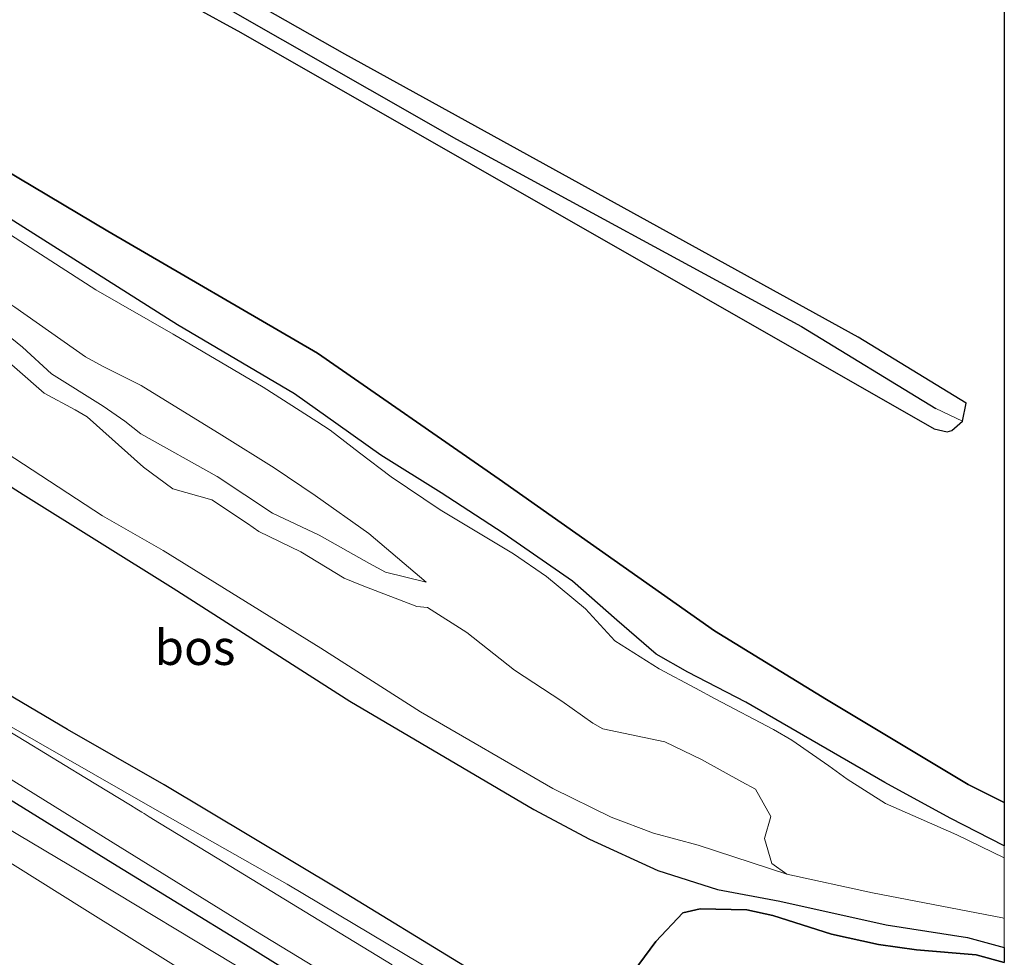
# Model space of a CAD drawing. Units: metres. Extents: x 119993 to 130004, y 394295 to 400001.
# Drawn here: x 129930 to 130000, y 399532 to 399598 of the extents above; entities that cross this region are included whole.
import ezdxf
from ezdxf.enums import TextEntityAlignment as Align

# ---------------------------------------------------------------- set-up
doc = ezdxf.new("R2010")
doc.units = ezdxf.units.M
for name, color, linetype in [('B-ME-GR-BOS-GV-B6', 10, 'Continuous'), ('B-ME-GW-INSTEEKWATERGANG-L-B1', 10, 'Continuous'), ('B-ME-GW-WATERGANG-GREPPEL-L-B1', 10, 'Continuous')]:
    doc.layers.add(name, color=color, linetype=linetype)
for name, color, linetype, lineweight in [('B-ME-GW-KRUINLIJN-L-B1', 93, 'Continuous', 18), ('B-ME-GW-TEENLIJN-L-B1', 93, 'Continuous', 18), ('B-ME-IE-GRASLAND-GV-B6', 93, 'Continuous', 18), ('B-ME-IE-HULPGEOMETRIE-L-B1', 53, 'Continuous', 18), ('B-ME-OB-BEKLEDING-GV-B6', 253, 'Continuous', 18), ('B-ME-OB-WATERLIJN-L-B1', 133, 'OB-WATERLIJN', 18), ('B-ME-OG-WATER-GV-B6', 153, 'Continuous', 18), ('B-ME-VH-VERH_SOORT-ONVERHARD-GV-B6', 8, 'Continuous', 18)]:
    doc.layers.add(name, color=color, linetype=linetype, lineweight=lineweight)
doc.styles.add('NLCS-ISO', font='NLCS-ISO.TTF')
doc.linetypes.add('OB-WATERLIJN', pattern='A,10,[32,NLCS.SHX,S=2,R=0,X=0,Y=0],-12', length=22)

# ---------------------------------------------------------------- blocks, each defined once
blk = doc.blocks.new('d50EN_FeatureWriter_4_8_FMEBLOCK5')
at = {"layer": 'B-ME-GW-KRUINLIJN-L-B1'}
for points in [[(32.345, -16.2, 11.73), (42.612, -21.902, 11.75), (46.024, -23.765, 12.043), (53.404, -28.286, 11.845), (61.209, -33.113, 11.778), (72.88, -40.495, 11.623), (81.235, -45.416, 11.698), (84.329, -47.62, 11.615), (87.384, -49.795, 11.706), (91.682, -52.467, 11.71), (96.107, -55.344, 11.611), (101.057, -58.773, 11.571), (104.215, -61.542, 11.663), (107.022, -63.987, 11.595), (109.266, -65.269, 11.48), (113.414, -67.394, 11.682), (123.325, -73.117, 11.774), (127.991, -75.677, 11.762), (131.842, -77.648, 11.723)], [(131.842, -78.499, 11.533), (128.445, -76.85, 11.544), (123.379, -74.631, 11.619), (120.647, -72.879, 11.698), (119.331, -71.931, 11.702), (116.689, -70.105, 11.595), (115.373, -69.339, 11.603), (111.23, -67.151, 11.504), (109.811, -66.403, 11.508), (107.222, -65.02, 11.69), (104.075, -63.019, 11.591), (101.98, -60.755, 11.484), (99.204, -58.448, 11.492), (96.834, -56.829, 11.496), (91.614, -53.679, 11.667), (88.128, -51.328, 11.599), (85.86, -49.632, 11.52), (83.772, -47.999, 11.635), (82.807, -47.388, 11.663), (78.987, -44.935, 11.647), (72.575, -41.162, 11.631), (67.064, -38.01, 11.762), (60.971, -34.082, 11.674)]]:
    blk.add_polyline3d(points, dxfattribs=at)
blk = doc.blocks.new('d50EN_FeatureWriter_4_8_FMEBLOCK7')
at = {"layer": 'B-ME-GW-KRUINLIJN-L-B1'}
for points in [[(32.345, -16.2, 11.73), (42.612, -21.902, 11.75), (46.024, -23.765, 12.043), (53.404, -28.286, 11.845), (61.209, -33.113, 11.778), (72.88, -40.495, 11.623), (81.235, -45.416, 11.698), (84.329, -47.62, 11.615), (87.384, -49.795, 11.706), (91.682, -52.467, 11.71), (96.107, -55.344, 11.611), (101.057, -58.773, 11.571), (104.215, -61.542, 11.663), (107.022, -63.987, 11.595), (109.266, -65.269, 11.48), (113.414, -67.394, 11.682), (123.325, -73.117, 11.774), (127.991, -75.677, 11.762), (131.842, -77.648, 11.723)], [(131.842, -78.499, 11.533), (128.445, -76.85, 11.544), (123.379, -74.631, 11.619), (120.647, -72.879, 11.698), (119.331, -71.931, 11.702), (116.689, -70.105, 11.595), (115.373, -69.339, 11.603), (111.23, -67.151, 11.504), (109.811, -66.403, 11.508), (107.222, -65.02, 11.69), (104.075, -63.019, 11.591), (101.98, -60.755, 11.484), (99.204, -58.448, 11.492), (96.834, -56.829, 11.496), (91.614, -53.679, 11.667), (88.128, -51.328, 11.599), (85.86, -49.632, 11.52), (83.772, -47.999, 11.635), (82.807, -47.388, 11.663), (78.987, -44.935, 11.647), (72.575, -41.162, 11.631), (67.064, -38.01, 11.762), (60.971, -34.082, 11.674)]]:
    blk.add_polyline3d(points, dxfattribs=at)

msp = doc.modelspace()

# ---------------------------------------------------------------- linework, layer by layer
at = {"layer": 'B-ME-GR-BOS-GV-B6'}
for points in [[(129784.298, 399684.412, 9.978), (129797.88, 399677.264, 10.033), (129830.972, 399659.609, 9.99), (129864.539, 399641.406, 10.521), (129929.048, 399606.569, 10.679), (129945.568, 399597.5, 10.703), (129995, 399569.258, 10.346), (129995.932, 399569.047, 10.335), (129996.259, 399569.132, 10.338), (129997.013, 399569.812, 10.342), (129997.269, 399571.075, 10.374), (129989.588, 399575.778, 10.453), (129952.976, 399595.967, 10.608), (129928.797, 399609.696, 10.62), (129860.075, 399646.805, 10.346), (129863.043, 399647.873, 10.39), (129869.892, 399652.921, 10.485), (129880.595, 399662.037, 10.449), (129892.07, 399673.637, 10.449), (130000, 399609.1485, 10.2098)], [(129784.298, 399684.412, 9.978), (129797.88, 399677.264, 10.033), (129830.972, 399659.609, 9.99), (129864.539, 399641.406, 10.521), (129929.048, 399606.569, 10.679), (129945.568, 399597.5, 10.703), (129995, 399569.258, 10.346), (129995.932, 399569.047, 10.335), (129996.259, 399569.132, 10.338), (129997.013, 399569.812, 10.342), (129997.269, 399571.075, 10.374), (129989.588, 399575.778, 10.453), (129952.976, 399595.967, 10.608), (129928.797, 399609.696, 10.62), (129860.075, 399646.805, 10.346), (129863.043, 399647.873, 10.39), (129869.892, 399652.921, 10.485), (129880.595, 399662.037, 10.449), (129892.07, 399673.637, 10.449), (130000, 399609.1485, 10.2098)], [(130000, 399609.1485, 10.2098), (130000, 399542.606, 10.579), (129997.426, 399543.893, 10.576), (129987.326, 399549.952, 10.529), (129979.337, 399554.866, 10.477), (129963.983, 399565.665, 10.636), (129951.027, 399574.655, 10.525), (129936.072, 399583.344, 10.747), (129928.601, 399587.79, 10.735), (129913.516, 399596.311, 10.913), (129900.575, 399603.835, 10.814), (129889.254, 399610.292, 10.735), (129883.92, 399612.343, 10.648), (129879.956, 399614.13, 10.763), (129879.163, 399614.406, 10.763), (129873.695, 399616.374, 10.818), (129869.595, 399618.849, 10.723), (129866.041, 399621.428, 10.695), (129862.753, 399623.976, 10.707), (129859.836, 399625.773, 10.6), (129854.667, 399628.769, 10.493)], [(129854.667, 399628.769, 10.493), (129859.836, 399625.773, 10.6), (129862.753, 399623.976, 10.707), (129866.041, 399621.428, 10.695), (129869.595, 399618.849, 10.723), (129873.695, 399616.374, 10.818), (129879.163, 399614.406, 10.763), (129879.956, 399614.13, 10.763), (129883.92, 399612.343, 10.648), (129889.254, 399610.292, 10.735), (129900.575, 399603.835, 10.814), (129913.516, 399596.311, 10.913), (129928.601, 399587.79, 10.735), (129936.072, 399583.344, 10.747), (129951.027, 399574.655, 10.525), (129963.983, 399565.665, 10.636), (129979.337, 399554.866, 10.477), (129987.326, 399549.952, 10.529), (129997.426, 399543.893, 10.576), (130000, 399542.606, 10.579), (130000, 399539.52, 11.7225)], [(130000, 399609.1485, 10.2098), (130000, 399542.606, 10.579), (129997.426, 399543.893, 10.576), (129987.326, 399549.952, 10.529), (129979.337, 399554.866, 10.477), (129963.983, 399565.665, 10.636), (129951.027, 399574.655, 10.525), (129936.072, 399583.344, 10.747), (129928.601, 399587.79, 10.735), (129913.516, 399596.311, 10.913), (129900.575, 399603.835, 10.814), (129889.254, 399610.292, 10.735), (129883.92, 399612.343, 10.648), (129879.956, 399614.13, 10.763), (129879.163, 399614.406, 10.763), (129873.695, 399616.374, 10.818), (129869.595, 399618.849, 10.723), (129866.041, 399621.428, 10.695), (129862.753, 399623.976, 10.707), (129859.836, 399625.773, 10.6), (129854.667, 399628.769, 10.493)], [(129854.667, 399628.769, 10.493), (129859.836, 399625.773, 10.6), (129862.753, 399623.976, 10.707), (129866.041, 399621.428, 10.695), (129869.595, 399618.849, 10.723), (129873.695, 399616.374, 10.818), (129879.163, 399614.406, 10.763), (129879.956, 399614.13, 10.763), (129883.92, 399612.343, 10.648), (129889.254, 399610.292, 10.735), (129900.575, 399603.835, 10.814), (129913.516, 399596.311, 10.913), (129928.601, 399587.79, 10.735), (129936.072, 399583.344, 10.747), (129951.027, 399574.655, 10.525), (129963.983, 399565.665, 10.636), (129979.337, 399554.866, 10.477), (129987.326, 399549.952, 10.529), (129997.426, 399543.893, 10.576), (130000, 399542.606, 10.579), (130000, 399539.52, 11.7225)], [(130000, 399539.52, 11.7225), (129996.15, 399541.491, 11.762), (129991.484, 399544.051, 11.774), (129981.573, 399549.774, 11.682), (129977.425, 399551.899, 11.48), (129975.181, 399553.181, 11.595), (129972.374, 399555.626, 11.663), (129969.215, 399558.395, 11.571), (129964.266, 399561.824, 11.611), (129959.84, 399564.701, 11.71), (129955.542, 399567.373, 11.706), (129952.487, 399569.548, 11.615), (129949.394, 399571.752, 11.698), (129941.039, 399576.673, 11.623), (129929.368, 399584.055, 11.778), (129921.563, 399588.882, 11.845), (129914.182, 399593.403, 12.043), (129910.771, 399595.266, 11.75), (129900.504, 399600.968, 11.73)], [(130000, 399539.52, 11.7225), (129996.15, 399541.491, 11.762), (129991.484, 399544.051, 11.774), (129981.573, 399549.774, 11.682), (129977.425, 399551.899, 11.48), (129975.181, 399553.181, 11.595), (129972.374, 399555.626, 11.663), (129969.215, 399558.395, 11.571), (129964.266, 399561.824, 11.611), (129959.84, 399564.701, 11.71), (129955.542, 399567.373, 11.706), (129952.487, 399569.548, 11.615), (129949.394, 399571.752, 11.698), (129941.039, 399576.673, 11.623), (129929.368, 399584.055, 11.778), (129921.563, 399588.882, 11.845), (129914.182, 399593.403, 12.043), (129910.771, 399595.266, 11.75), (129900.504, 399600.968, 11.73)], [(129925.02, 399567.763, 9.819), (129930.031, 399564.568, 9.891), (129940.722, 399557.906, 10.021), (129953.337, 399549.846, 9.95), (129966.443, 399542.106, 9.831), (129970.411, 399540.003, 9.902), (129975.289, 399537.777, 10.081), (129979.547, 399536.416, 10.144), (129983.987, 399535.589, 10.144), (129991.566, 399533.905, 10.235), (129997.387, 399532.985, 10.279), (130000, 399532.2865, 10.3214)], [(129925.02, 399567.763, 9.819), (129930.031, 399564.568, 9.891), (129940.722, 399557.906, 10.021), (129953.337, 399549.846, 9.95), (129966.443, 399542.106, 9.831), (129970.411, 399540.003, 9.902), (129975.289, 399537.777, 10.081), (129979.547, 399536.416, 10.144), (129983.987, 399535.589, 10.144), (129991.566, 399533.905, 10.235), (129997.387, 399532.985, 10.279), (130000, 399532.2865, 10.3214)], [(130000, 399532.2865, 10.3214), (130000, 399531.215, 10.4637), (129997.985, 399531.764, 10.434), (129993.748, 399532.111, 10.335), (129991.021, 399532.5, 10.287), (129987.679, 399533.219, 10.283), (129983.487, 399534.558, 10.275), (129981.637, 399534.974, 10.323), (129978.309, 399535.038, 10.346), (129977.076, 399534.749, 10.338), (129975.146, 399532.702, 10.473), (129973.139, 399529.981, 10.481), (129972.774, 399529.322, 10.481), (129971.588, 399526.315, 10.481), (129972.3104, 399524.1173, 9.8362), (129961.5126, 399530.9383, 10.0139), (129952.637, 399536.3678, 10.1817), (129940.1008, 399543.8819, 10.4174), (129933.1902, 399547.8302, 10.4709), (129925.4859, 399552.3488, 10.5309)], [(130000, 399532.2865, 10.3214), (130000, 399531.215, 10.4637), (129997.985, 399531.764, 10.434), (129993.748, 399532.111, 10.335), (129991.021, 399532.5, 10.287), (129987.679, 399533.219, 10.283), (129983.487, 399534.558, 10.275), (129981.637, 399534.974, 10.323), (129978.309, 399535.038, 10.346), (129977.076, 399534.749, 10.338), (129975.146, 399532.702, 10.473), (129973.139, 399529.981, 10.481), (129972.774, 399529.322, 10.481), (129971.588, 399526.315, 10.481), (129972.3104, 399524.1173, 9.8362), (129961.5126, 399530.9383, 10.0139), (129952.637, 399536.3678, 10.1817), (129940.1008, 399543.8819, 10.4174), (129933.1902, 399547.8302, 10.4709), (129925.4859, 399552.3488, 10.5309)], [(129973.139, 399529.981, 10.481), (129975.146, 399532.702, 10.473), (129977.076, 399534.749, 10.338), (129978.309, 399535.038, 10.346), (129981.637, 399534.974, 10.323), (129983.487, 399534.558, 10.275), (129987.679, 399533.219, 10.283), (129991.021, 399532.5, 10.287), (129993.748, 399532.111, 10.335), (129997.985, 399531.764, 10.434), (130000, 399531.215, 10.4637)], [(129973.139, 399529.981, 10.481), (129975.146, 399532.702, 10.473), (129977.076, 399534.749, 10.338), (129978.309, 399535.038, 10.346), (129981.637, 399534.974, 10.323), (129983.487, 399534.558, 10.275), (129987.679, 399533.219, 10.283), (129991.021, 399532.5, 10.287), (129993.748, 399532.111, 10.335), (129997.985, 399531.764, 10.434), (130000, 399531.215, 10.4637)]]:
    msp.add_polyline3d(points, dxfattribs=at)
at = {"layer": 'B-ME-GW-INSTEEKWATERGANG-L-B1'}
for points in [[(129743.587, 399706.141, 9.066), (129766.434, 399694.139, 9.55), (129784.298, 399684.412, 9.978), (129797.88, 399677.264, 10.033), (129830.972, 399659.609, 9.99), (129864.539, 399641.406, 10.521), (129929.048, 399606.569, 10.679), (129945.568, 399597.5, 10.703), (129995, 399569.258, 10.346), (129995.932, 399569.047, 10.335), (129996.259, 399569.132, 10.338), (129997.013, 399569.812, 10.342), (129997.269, 399571.075, 10.374), (129989.588, 399575.778, 10.453), (129952.976, 399595.967, 10.608), (129928.797, 399609.696, 10.62)], [(129856.5663, 399587.8219, 9.4541), (129865.884, 399581.9, 9.443), (129876.8891, 399575.231, 9.4774), (129887.946, 399568.561, 9.512), (129890.2408, 399567.1397, 9.5118), (129907.5, 399556.346, 9.51), (129917.0356, 399550.3508, 9.4829), (129926.86, 399544.197, 9.455), (129936.4334, 399538.3012, 9.4711), (129945.881, 399532.494, 9.487), (129957.9551, 399524.978, 9.4332), (129969.894, 399517.555, 9.38), (129979.4982, 399511.6763, 9.399), (129989.085, 399505.81, 9.418), (129999.5019, 399499.3411, 9.4522), (130000, 399499.0234, 9.4538)], [(129856.5663, 399587.8219, 9.4541), (129865.884, 399581.9, 9.443), (129876.8891, 399575.231, 9.4774), (129887.946, 399568.561, 9.512), (129890.2408, 399567.1397, 9.5118), (129907.5, 399556.346, 9.51), (129917.0356, 399550.3508, 9.4829), (129926.86, 399544.197, 9.455), (129936.4334, 399538.3012, 9.4711), (129945.881, 399532.494, 9.487), (129957.9551, 399524.978, 9.4332), (129969.894, 399517.555, 9.38), (129979.4982, 399511.6763, 9.399), (129989.085, 399505.81, 9.418), (129999.5019, 399499.3411, 9.4522), (130000, 399499.0234, 9.4538)]]:
    msp.add_polyline3d(points, dxfattribs=at)
at = {"layer": 'B-ME-GW-KRUINLIJN-L-B1'}
for points in [[(129958.779, 399558.314, 10.366), (129955.866, 399559.037, 10.271), (129954.735, 399559.648, 10.279), (129951.138, 399561.663, 10.311), (129947.811, 399563.244, 10.303), (129943.873, 399565.857, 10.311), (129938.423, 399568.889, 10.267), (129937.279, 399569.792, 10.267), (129935.744, 399570.876, 10.259), (129932.06, 399573.182, 10.303), (129929.981, 399575.065, 10.299), (129926.781, 399577.662, 10.279), (129922.149, 399579.349, 10.224), (129917.896, 399582.689, 10.255), (129912.084, 399586.203, 10.196), (129910.633, 399587.138, 10.2), (129908.451, 399588.741, 10.196), (129904.923, 399590.196, 10.279), (129902.121, 399591.182, 10.331), (129898.731, 399593.333, 10.251), (129894.931, 399596.072, 10.279), (129891.805, 399598.457, 10.39), (129887.099, 399601.972, 10.557)], [(129854.6725, 399597.8091, 10.1846), (129860.4551, 399594.0538, 10.234), (129865.1279, 399591.1014, 10.2714), (129867.3066, 399589.7249, 10.2889), (129870.4875, 399587.7152, 10.3143), (129880.4496, 399581.4314, 10.3941), (129896.2061, 399571.4164, 10.4017), (129901.2664, 399568.1708, 10.4042), (129913.5896, 399560.0578, 10.4688), (129925.4859, 399552.3488, 10.5309), (129933.1902, 399547.8302, 10.4709), (129940.1008, 399543.8819, 10.4174), (129952.637, 399536.3678, 10.1817), (129961.5126, 399530.9383, 10.0139), (129972.3104, 399524.1173, 9.8362), (129978.4618, 399520.2107, 9.7348), (129983.1303, 399517.2458, 9.6579), (129993.7352, 399510.6665, 9.8045), (129998.6766, 399507.6835, 9.8723), (130000, 399506.9143, 9.9347)], [(129854.6725, 399597.8091, 10.1846), (129860.4551, 399594.0538, 10.234), (129865.1279, 399591.1014, 10.2714), (129867.3066, 399589.7249, 10.2889), (129870.4875, 399587.7152, 10.3143), (129880.4496, 399581.4314, 10.3941), (129896.2061, 399571.4164, 10.4017), (129901.2664, 399568.1708, 10.4042), (129913.5896, 399560.0578, 10.4688), (129925.4859, 399552.3488, 10.5309), (129933.1902, 399547.8302, 10.4709), (129940.1008, 399543.8819, 10.4174), (129952.637, 399536.3678, 10.1817), (129961.5126, 399530.9383, 10.0139), (129972.3104, 399524.1173, 9.8362), (129978.4618, 399520.2107, 9.7348), (129983.1303, 399517.2458, 9.6579), (129993.7352, 399510.6665, 9.8045), (129998.6766, 399507.6835, 9.8723), (130000, 399506.9143, 9.9347)], [(129972.3104, 399524.1173, 9.8362), (129971.588, 399526.315, 10.481), (129972.774, 399529.322, 10.481), (129973.139, 399529.981, 10.481), (129975.146, 399532.702, 10.473), (129977.076, 399534.749, 10.338), (129978.309, 399535.038, 10.346), (129981.637, 399534.974, 10.323), (129983.487, 399534.558, 10.275), (129987.679, 399533.219, 10.283), (129991.021, 399532.5, 10.287), (129993.748, 399532.111, 10.335), (129997.985, 399531.764, 10.434), (130000, 399531.215, 10.4637)], [(129972.3104, 399524.1173, 9.8362), (129971.588, 399526.315, 10.481), (129972.774, 399529.322, 10.481), (129973.139, 399529.981, 10.481), (129975.146, 399532.702, 10.473), (129977.076, 399534.749, 10.338), (129978.309, 399535.038, 10.346), (129981.637, 399534.974, 10.323), (129983.487, 399534.558, 10.275), (129987.679, 399533.219, 10.283), (129991.021, 399532.5, 10.287), (129993.748, 399532.111, 10.335), (129997.985, 399531.764, 10.434), (130000, 399531.215, 10.4637)]]:
    msp.add_polyline3d(points, dxfattribs=at)
at = {"layer": 'B-ME-GW-TEENLIJN-L-B1'}
for points in [[(129854.667, 399628.769, 10.493), (129859.836, 399625.773, 10.6), (129862.753, 399623.976, 10.707), (129866.041, 399621.428, 10.695), (129869.595, 399618.849, 10.723), (129873.695, 399616.374, 10.818), (129879.163, 399614.406, 10.763), (129879.956, 399614.13, 10.763), (129883.92, 399612.343, 10.648), (129889.254, 399610.292, 10.735), (129900.575, 399603.835, 10.814), (129913.516, 399596.311, 10.913), (129928.601, 399587.79, 10.735), (129936.072, 399583.344, 10.747), (129951.027, 399574.655, 10.525), (129963.983, 399565.665, 10.636), (129979.337, 399554.866, 10.477), (129987.326, 399549.952, 10.529), (129997.426, 399543.893, 10.576), (130000, 399542.606, 10.579)], [(129854.667, 399628.769, 10.493), (129859.836, 399625.773, 10.6), (129862.753, 399623.976, 10.707), (129866.041, 399621.428, 10.695), (129869.595, 399618.849, 10.723), (129873.695, 399616.374, 10.818), (129879.163, 399614.406, 10.763), (129879.956, 399614.13, 10.763), (129883.92, 399612.343, 10.648), (129889.254, 399610.292, 10.735), (129900.575, 399603.835, 10.814), (129913.516, 399596.311, 10.913), (129928.601, 399587.79, 10.735), (129936.072, 399583.344, 10.747), (129951.027, 399574.655, 10.525), (129963.983, 399565.665, 10.636), (129979.337, 399554.866, 10.477), (129987.326, 399549.952, 10.529), (129997.426, 399543.893, 10.576), (130000, 399542.606, 10.579)], [(129887.099, 399601.972, 10.557), (129889.609, 399601.154, 10.687), (129890.709, 399600.792, 10.691), (129893.747, 399599.628, 10.679), (129896.972, 399598.052, 10.604), (129901.627, 399595.467, 10.442), (129904.651, 399593.238, 10.453), (129906.197, 399592.206, 10.426), (129913.771, 399587.637, 10.465), (129918.354, 399584.541, 10.493), (129924.372, 399581.153, 10.485), (129926.138, 399580.12, 10.465), (129929.452, 399577.934, 10.489), (129934.473, 399574.384, 10.457), (129935.747, 399573.704, 10.422), (129938.449, 399572.34, 10.394), (129944.208, 399568.814, 10.406), (129947.941, 399566.48, 10.43), (129950.865, 399564.499, 10.394), (129954.681, 399561.794, 10.426), (129958.779, 399558.314, 10.366)], [(130000, 399504.6652, 9.4791), (129988.4746, 399512.1883, 9.4493), (129972.8, 399522.347, 9.409), (129964.3319, 399527.5698, 9.4474), (129948.859, 399536.791, 9.517), (129939.0841, 399542.3305, 9.5349), (129929.188, 399548.019, 9.553), (129926.4588, 399549.7186, 9.5462), (129909.972, 399560.327, 9.505), (129900.3366, 399566.6335, 9.509), (129890.52, 399573.014, 9.513), (129885.1023, 399576.4315, 9.5187), (129868.526, 399586.744, 9.536), (129859.8169, 399592.1214, 9.5011), (129850.058, 399598.1, 9.462)], [(130000, 399504.6652, 9.4791), (129988.4746, 399512.1883, 9.4493), (129972.8, 399522.347, 9.409), (129964.3319, 399527.5698, 9.4474), (129948.859, 399536.791, 9.517), (129939.0841, 399542.3305, 9.5349), (129929.188, 399548.019, 9.553), (129926.4588, 399549.7186, 9.5462), (129909.972, 399560.327, 9.505), (129900.3366, 399566.6335, 9.509), (129890.52, 399573.014, 9.513), (129885.1023, 399576.4315, 9.5187), (129868.526, 399586.744, 9.536), (129859.8169, 399592.1214, 9.5011), (129850.058, 399598.1, 9.462)]]:
    msp.add_polyline3d(points, dxfattribs=at)
at = {"layer": 'B-ME-GW-WATERGANG-GREPPEL-L-B1'}
msp.add_polyline3d([(129738.824, 399709.975, 8.43), (129753.197, 399702.061, 8.773), (129780.939, 399687.456, 9.447), (129794.382, 399680.195, 9.53), (129822.174, 399665.329, 9.696), (129833.303, 399659.374, 9.791), (129860.073, 399645.177, 10.061), (129889.928, 399628.989, 10.398), (129929.907, 399607.631, 10.354), (129960.948, 399589.905, 10.338), (129985.532, 399576.546, 9.998), (129995.114, 399570.713, 10.025)], dxfattribs=at)
at = {"layer": 'B-ME-IE-GRASLAND-GV-B6'}
for points in [[(129738.824, 399709.975, 8.43), (129744.877, 399707.971, 9.058), (129792.606, 399682.469, 9.665), (129831.026, 399662.091, 9.902), (129857.722, 399648.04, 10.327), (129860.075, 399646.805, 10.346), (129928.797, 399609.696, 10.62), (129952.976, 399595.967, 10.608), (129989.588, 399575.778, 10.453), (129997.269, 399571.075, 10.374), (129997.013, 399569.812, 10.342), (129995.114, 399570.713, 10.025), (129985.532, 399576.546, 9.998), (129960.948, 399589.905, 10.338), (129929.907, 399607.631, 10.354), (129889.928, 399628.989, 10.398), (129860.073, 399645.177, 10.061), (129833.303, 399659.374, 9.791), (129822.174, 399665.329, 9.696), (129794.382, 399680.195, 9.53), (129780.939, 399687.456, 9.447), (129753.197, 399702.061, 8.773), (129738.824, 399709.975, 8.43)], [(129780.939, 399687.456, 9.447), (129794.382, 399680.195, 9.53), (129822.174, 399665.329, 9.696), (129833.303, 399659.374, 9.791), (129860.073, 399645.177, 10.061), (129889.928, 399628.989, 10.398), (129929.907, 399607.631, 10.354), (129960.948, 399589.905, 10.338), (129985.532, 399576.546, 9.998), (129995.114, 399570.713, 10.025), (129997.013, 399569.812, 10.342), (129996.259, 399569.132, 10.338), (129995.932, 399569.047, 10.335), (129995, 399569.258, 10.346), (129945.568, 399597.5, 10.703), (129929.048, 399606.569, 10.679), (129864.539, 399641.406, 10.521), (129830.972, 399659.609, 9.99), (129797.88, 399677.264, 10.033), (129784.298, 399684.412, 9.978)], [(129900.504, 399600.968, 11.73), (129910.771, 399595.266, 11.75), (129914.182, 399593.403, 12.043), (129921.563, 399588.882, 11.845), (129929.368, 399584.055, 11.778), (129941.039, 399576.673, 11.623), (129949.394, 399571.752, 11.698), (129952.487, 399569.548, 11.615), (129955.542, 399567.373, 11.706), (129959.84, 399564.701, 11.71), (129964.266, 399561.824, 11.611), (129969.215, 399558.395, 11.571), (129972.374, 399555.626, 11.663), (129975.181, 399553.181, 11.595), (129977.425, 399551.899, 11.48), (129981.573, 399549.774, 11.682), (129991.484, 399544.051, 11.774), (129996.15, 399541.491, 11.762), (130000, 399539.52, 11.7225), (130000, 399538.6694, 11.5327)], [(129900.504, 399600.968, 11.73), (129910.771, 399595.266, 11.75), (129914.182, 399593.403, 12.043), (129921.563, 399588.882, 11.845), (129929.368, 399584.055, 11.778), (129941.039, 399576.673, 11.623), (129949.394, 399571.752, 11.698), (129952.487, 399569.548, 11.615), (129955.542, 399567.373, 11.706), (129959.84, 399564.701, 11.71), (129964.266, 399561.824, 11.611), (129969.215, 399558.395, 11.571), (129972.374, 399555.626, 11.663), (129975.181, 399553.181, 11.595), (129977.425, 399551.899, 11.48), (129981.573, 399549.774, 11.682), (129991.484, 399544.051, 11.774), (129996.15, 399541.491, 11.762), (130000, 399539.52, 11.7225), (130000, 399538.6694, 11.5327)], [(129955.866, 399559.037, 10.271), (129958.779, 399558.314, 10.366), (129954.681, 399561.794, 10.426), (129950.865, 399564.499, 10.394), (129947.941, 399566.48, 10.43), (129944.208, 399568.814, 10.406), (129938.449, 399572.34, 10.394), (129935.747, 399573.704, 10.422), (129934.473, 399574.384, 10.457), (129929.452, 399577.934, 10.489), (129926.138, 399580.12, 10.465), (129924.372, 399581.153, 10.485), (129918.354, 399584.541, 10.493), (129913.771, 399587.637, 10.465), (129906.197, 399592.206, 10.426), (129904.651, 399593.238, 10.453), (129901.627, 399595.467, 10.442), (129896.972, 399598.052, 10.604), (129893.747, 399599.628, 10.679)], [(129955.866, 399559.037, 10.271), (129958.779, 399558.314, 10.366), (129954.681, 399561.794, 10.426), (129950.865, 399564.499, 10.394), (129947.941, 399566.48, 10.43), (129944.208, 399568.814, 10.406), (129938.449, 399572.34, 10.394), (129935.747, 399573.704, 10.422), (129934.473, 399574.384, 10.457), (129929.452, 399577.934, 10.489), (129926.138, 399580.12, 10.465), (129924.372, 399581.153, 10.485), (129918.354, 399584.541, 10.493), (129913.771, 399587.637, 10.465), (129906.197, 399592.206, 10.426), (129904.651, 399593.238, 10.453), (129901.627, 399595.467, 10.442), (129896.972, 399598.052, 10.604), (129893.747, 399599.628, 10.679)], [(130000, 399506.9143, 9.9347), (130000, 399504.6652, 9.4791), (129988.4746, 399512.1883, 9.4493), (129972.8, 399522.347, 9.409), (129964.3319, 399527.5698, 9.4474), (129948.859, 399536.791, 9.517), (129939.0841, 399542.3305, 9.5349), (129929.188, 399548.019, 9.553), (129926.4588, 399549.7186, 9.5462), (129909.972, 399560.327, 9.505), (129900.3366, 399566.6335, 9.509), (129890.52, 399573.014, 9.513), (129885.1023, 399576.4315, 9.5187), (129868.526, 399586.744, 9.536), (129859.8169, 399592.1214, 9.5011), (129850.058, 399598.1, 9.462)], [(129850.058, 399598.1, 9.462), (129859.8169, 399592.1214, 9.5011), (129868.526, 399586.744, 9.536), (129885.1023, 399576.4315, 9.5187), (129890.52, 399573.014, 9.513), (129900.3366, 399566.6335, 9.509), (129909.972, 399560.327, 9.505), (129926.4588, 399549.7186, 9.5462), (129929.188, 399548.019, 9.553), (129939.0841, 399542.3305, 9.5349), (129948.859, 399536.791, 9.517), (129964.3319, 399527.5698, 9.4474), (129972.8, 399522.347, 9.409), (129988.4746, 399512.1883, 9.4493), (130000, 399504.6652, 9.4791), (130000, 399504.0924, 9.4509)], [(130000, 399506.9143, 9.9347), (130000, 399504.6652, 9.4791), (129988.4746, 399512.1883, 9.4493), (129972.8, 399522.347, 9.409), (129964.3319, 399527.5698, 9.4474), (129948.859, 399536.791, 9.517), (129939.0841, 399542.3305, 9.5349), (129929.188, 399548.019, 9.553), (129926.4588, 399549.7186, 9.5462), (129909.972, 399560.327, 9.505), (129900.3366, 399566.6335, 9.509), (129890.52, 399573.014, 9.513), (129885.1023, 399576.4315, 9.5187), (129868.526, 399586.744, 9.536), (129859.8169, 399592.1214, 9.5011), (129850.058, 399598.1, 9.462)], [(129850.058, 399598.1, 9.462), (129859.8169, 399592.1214, 9.5011), (129868.526, 399586.744, 9.536), (129885.1023, 399576.4315, 9.5187), (129890.52, 399573.014, 9.513), (129900.3366, 399566.6335, 9.509), (129909.972, 399560.327, 9.505), (129926.4588, 399549.7186, 9.5462), (129929.188, 399548.019, 9.553), (129939.0841, 399542.3305, 9.5349), (129948.859, 399536.791, 9.517), (129964.3319, 399527.5698, 9.4474), (129972.8, 399522.347, 9.409), (129988.4746, 399512.1883, 9.4493), (130000, 399504.6652, 9.4791), (130000, 399504.0924, 9.4509)], [(129891.805, 399598.457, 10.39), (129894.931, 399596.072, 10.279), (129898.731, 399593.333, 10.251), (129902.121, 399591.182, 10.331), (129904.923, 399590.196, 10.279), (129908.451, 399588.741, 10.196), (129910.633, 399587.138, 10.2), (129912.084, 399586.203, 10.196), (129917.896, 399582.689, 10.255), (129922.149, 399579.349, 10.224), (129926.781, 399577.662, 10.279), (129929.981, 399575.065, 10.299), (129932.06, 399573.182, 10.303), (129935.744, 399570.876, 10.259), (129937.279, 399569.792, 10.267), (129938.423, 399568.889, 10.267), (129943.873, 399565.857, 10.311), (129947.811, 399563.244, 10.303), (129951.138, 399561.663, 10.311), (129954.735, 399559.648, 10.279), (129955.866, 399559.037, 10.271)], [(129891.805, 399598.457, 10.39), (129894.931, 399596.072, 10.279), (129898.731, 399593.333, 10.251), (129902.121, 399591.182, 10.331), (129904.923, 399590.196, 10.279), (129908.451, 399588.741, 10.196), (129910.633, 399587.138, 10.2), (129912.084, 399586.203, 10.196), (129917.896, 399582.689, 10.255), (129922.149, 399579.349, 10.224), (129926.781, 399577.662, 10.279), (129929.981, 399575.065, 10.299), (129932.06, 399573.182, 10.303), (129935.744, 399570.876, 10.259), (129937.279, 399569.792, 10.267), (129938.423, 399568.889, 10.267), (129943.873, 399565.857, 10.311), (129947.811, 399563.244, 10.303), (129951.138, 399561.663, 10.311), (129954.735, 399559.648, 10.279), (129955.866, 399559.037, 10.271)], [(129854.6725, 399597.8091, 10.1846), (129860.4551, 399594.0538, 10.234), (129865.1279, 399591.1014, 10.2714), (129867.3066, 399589.7249, 10.2889), (129870.4875, 399587.7152, 10.3143), (129880.4496, 399581.4314, 10.3941), (129896.2061, 399571.4164, 10.4017), (129901.2664, 399568.1708, 10.4042), (129913.5896, 399560.0578, 10.4688), (129925.4859, 399552.3488, 10.5309), (129933.1902, 399547.8302, 10.4709), (129940.1008, 399543.8819, 10.4174), (129952.637, 399536.3678, 10.1817), (129961.5126, 399530.9383, 10.0139), (129972.3104, 399524.1173, 9.8362), (129978.4618, 399520.2107, 9.7348), (129983.1303, 399517.2458, 9.6579), (129993.7352, 399510.6665, 9.8045), (129998.6766, 399507.6835, 9.8723), (130000, 399506.9143, 9.9347)], [(129854.6725, 399597.8091, 10.1846), (129860.4551, 399594.0538, 10.234), (129865.1279, 399591.1014, 10.2714), (129867.3066, 399589.7249, 10.2889), (129870.4875, 399587.7152, 10.3143), (129880.4496, 399581.4314, 10.3941), (129896.2061, 399571.4164, 10.4017), (129901.2664, 399568.1708, 10.4042), (129913.5896, 399560.0578, 10.4688), (129925.4859, 399552.3488, 10.5309), (129933.1902, 399547.8302, 10.4709), (129940.1008, 399543.8819, 10.4174), (129952.637, 399536.3678, 10.1817), (129961.5126, 399530.9383, 10.0139), (129972.3104, 399524.1173, 9.8362), (129978.4618, 399520.2107, 9.7348), (129983.1303, 399517.2458, 9.6579), (129993.7352, 399510.6665, 9.8045), (129998.6766, 399507.6835, 9.8723), (130000, 399506.9143, 9.9347)], [(129847.851, 399594.541, 9.518), (129857.1673, 399588.867, 9.5185), (129866.439, 399583.224, 9.519), (129879.4902, 399575.1771, 9.5261), (129888.413, 399569.625, 9.531), (129898.175, 399563.4373, 9.5325), (129908, 399557.223, 9.534), (129917.8549, 399551.1681, 9.5148), (129927.477, 399545.291, 9.496), (129936.9508, 399539.4208, 9.4945), (129946.625, 399533.444, 9.493), (129958.6424, 399526.1497, 9.4591), (129970.74, 399518.813, 9.425), (129981.9223, 399511.9509, 9.4355), (129989.83, 399507.047, 9.443), (129997.2267, 399502.3666, 9.4524), (130000, 399500.5987, 9.4559), (130000, 399499.0234, 9.4538)], [(129847.851, 399594.541, 9.518), (129857.1673, 399588.867, 9.5185), (129866.439, 399583.224, 9.519), (129879.4902, 399575.1771, 9.5261), (129888.413, 399569.625, 9.531), (129898.175, 399563.4373, 9.5325), (129908, 399557.223, 9.534), (129917.8549, 399551.1681, 9.5148), (129927.477, 399545.291, 9.496), (129936.9508, 399539.4208, 9.4945), (129946.625, 399533.444, 9.493), (129958.6424, 399526.1497, 9.4591), (129970.74, 399518.813, 9.425), (129981.9223, 399511.9509, 9.4355), (129989.83, 399507.047, 9.443), (129997.2267, 399502.3666, 9.4524), (130000, 399500.5987, 9.4559), (130000, 399499.0234, 9.4538)], [(130000, 399496.6205, 8.4113), (129994.4462, 399500.0066, 8.3959), (129987.995, 399503.922, 8.378), (129976.3543, 399511.143, 8.3634), (129968.828, 399515.871, 8.354), (129956.812, 399523.6043, 8.5256), (129945.06, 399531.1, 8.693), (129935.2962, 399536.9835, 8.6196), (129925.867, 399542.577, 8.549), (129910.9056, 399551.6276, 8.4579), (129906.507, 399554.333, 8.431), (129896.6964, 399560.5703, 8.4938), (129887.175, 399566.681, 8.555), (129877.7121, 399572.673, 8.5864), (129865.451, 399580.4, 8.627), (129849.6276, 399590.3272, 8.5139)], [(130000, 399496.6205, 8.4113), (129994.4462, 399500.0066, 8.3959), (129987.995, 399503.922, 8.378), (129976.3543, 399511.143, 8.3634), (129968.828, 399515.871, 8.354), (129956.812, 399523.6043, 8.5256), (129945.06, 399531.1, 8.693), (129935.2962, 399536.9835, 8.6196), (129925.867, 399542.577, 8.549), (129910.9056, 399551.6276, 8.4579), (129906.507, 399554.333, 8.431), (129896.6964, 399560.5703, 8.4938), (129887.175, 399566.681, 8.555), (129877.7121, 399572.673, 8.5864), (129865.451, 399580.4, 8.627), (129849.6276, 399590.3272, 8.5139)], [(129856.5663, 399587.8219, 9.4541), (129865.884, 399581.9, 9.443), (129876.8891, 399575.231, 9.4774), (129887.946, 399568.561, 9.512), (129890.2408, 399567.1397, 9.5118), (129907.5, 399556.346, 9.51), (129917.0356, 399550.3508, 9.4829), (129926.86, 399544.197, 9.455), (129936.4334, 399538.3012, 9.4711), (129945.881, 399532.494, 9.487), (129957.9551, 399524.978, 9.4332), (129969.894, 399517.555, 9.38), (129979.4982, 399511.6763, 9.399), (129989.085, 399505.81, 9.418), (129999.5019, 399499.3411, 9.4522), (130000, 399499.0234, 9.4538), (130000, 399496.6205, 8.4113)], [(130000, 399499.0234, 9.4538), (129999.5019, 399499.3411, 9.4522), (129989.085, 399505.81, 9.418), (129979.4982, 399511.6763, 9.399), (129969.894, 399517.555, 9.38), (129957.9551, 399524.978, 9.4332), (129945.881, 399532.494, 9.487), (129936.4334, 399538.3012, 9.4711), (129926.86, 399544.197, 9.455), (129917.0356, 399550.3508, 9.4829), (129907.5, 399556.346, 9.51), (129890.2408, 399567.1397, 9.5118), (129887.946, 399568.561, 9.512), (129876.8891, 399575.231, 9.4774), (129865.884, 399581.9, 9.443), (129856.5663, 399587.8219, 9.4541)], [(129856.5663, 399587.8219, 9.4541), (129865.884, 399581.9, 9.443), (129876.8891, 399575.231, 9.4774), (129887.946, 399568.561, 9.512), (129890.2408, 399567.1397, 9.5118), (129907.5, 399556.346, 9.51), (129917.0356, 399550.3508, 9.4829), (129926.86, 399544.197, 9.455), (129936.4334, 399538.3012, 9.4711), (129945.881, 399532.494, 9.487), (129957.9551, 399524.978, 9.4332), (129969.894, 399517.555, 9.38), (129979.4982, 399511.6763, 9.399), (129989.085, 399505.81, 9.418), (129999.5019, 399499.3411, 9.4522), (130000, 399499.0234, 9.4538), (130000, 399496.6205, 8.4113)], [(130000, 399499.0234, 9.4538), (129999.5019, 399499.3411, 9.4522), (129989.085, 399505.81, 9.418), (129979.4982, 399511.6763, 9.399), (129969.894, 399517.555, 9.38), (129957.9551, 399524.978, 9.4332), (129945.881, 399532.494, 9.487), (129936.4334, 399538.3012, 9.4711), (129926.86, 399544.197, 9.455), (129917.0356, 399550.3508, 9.4829), (129907.5, 399556.346, 9.51), (129890.2408, 399567.1397, 9.5118), (129887.946, 399568.561, 9.512), (129876.8891, 399575.231, 9.4774), (129865.884, 399581.9, 9.443), (129856.5663, 399587.8219, 9.4541)], [(129929.13, 399583.086, 11.674), (129935.223, 399579.158, 11.762), (129940.733, 399576.006, 11.631), (129947.146, 399572.233, 11.647), (129950.966, 399569.78, 11.663), (129951.931, 399569.169, 11.635), (129954.018, 399567.536, 11.52), (129956.287, 399565.84, 11.599), (129959.772, 399563.489, 11.667), (129964.993, 399560.339, 11.496), (129967.363, 399558.72, 11.492), (129970.139, 399556.413, 11.484), (129972.234, 399554.149, 11.591), (129975.381, 399552.148, 11.69), (129977.97, 399550.765, 11.508), (129979.388, 399550.017, 11.504), (129983.531, 399547.829, 11.603), (129984.847, 399547.063, 11.595), (129987.49, 399545.237, 11.702), (129988.805, 399544.289, 11.698), (129991.538, 399542.537, 11.619), (129996.603, 399540.318, 11.544), (130000, 399538.6694, 11.5327)], [(130000, 399538.6694, 11.5327), (129996.603, 399540.318, 11.544), (129991.538, 399542.537, 11.619), (129988.805, 399544.289, 11.698), (129987.49, 399545.237, 11.702), (129984.847, 399547.063, 11.595), (129983.531, 399547.829, 11.603), (129979.388, 399550.017, 11.504), (129977.97, 399550.765, 11.508), (129975.381, 399552.148, 11.69), (129972.234, 399554.149, 11.591), (129970.139, 399556.413, 11.484), (129967.363, 399558.72, 11.492), (129964.993, 399560.339, 11.496), (129959.772, 399563.489, 11.667), (129956.287, 399565.84, 11.599), (129954.018, 399567.536, 11.52), (129951.931, 399569.169, 11.635), (129950.966, 399569.78, 11.663), (129947.146, 399572.233, 11.647), (129940.733, 399576.006, 11.631), (129935.223, 399579.158, 11.762), (129929.13, 399583.086, 11.674)], [(129929.13, 399583.086, 11.674), (129935.223, 399579.158, 11.762), (129940.733, 399576.006, 11.631), (129947.146, 399572.233, 11.647), (129950.966, 399569.78, 11.663), (129951.931, 399569.169, 11.635), (129954.018, 399567.536, 11.52), (129956.287, 399565.84, 11.599), (129959.772, 399563.489, 11.667), (129964.993, 399560.339, 11.496), (129967.363, 399558.72, 11.492), (129970.139, 399556.413, 11.484), (129972.234, 399554.149, 11.591), (129975.381, 399552.148, 11.69), (129977.97, 399550.765, 11.508), (129979.388, 399550.017, 11.504), (129983.531, 399547.829, 11.603), (129984.847, 399547.063, 11.595), (129987.49, 399545.237, 11.702), (129988.805, 399544.289, 11.698), (129991.538, 399542.537, 11.619), (129996.603, 399540.318, 11.544), (130000, 399538.6694, 11.5327)], [(130000, 399538.6694, 11.5327), (129996.603, 399540.318, 11.544), (129991.538, 399542.537, 11.619), (129988.805, 399544.289, 11.698), (129987.49, 399545.237, 11.702), (129984.847, 399547.063, 11.595), (129983.531, 399547.829, 11.603), (129979.388, 399550.017, 11.504), (129977.97, 399550.765, 11.508), (129975.381, 399552.148, 11.69), (129972.234, 399554.149, 11.591), (129970.139, 399556.413, 11.484), (129967.363, 399558.72, 11.492), (129964.993, 399560.339, 11.496), (129959.772, 399563.489, 11.667), (129956.287, 399565.84, 11.599), (129954.018, 399567.536, 11.52), (129951.931, 399569.169, 11.635), (129950.966, 399569.78, 11.663), (129947.146, 399572.233, 11.647), (129940.733, 399576.006, 11.631), (129935.223, 399579.158, 11.762), (129929.13, 399583.086, 11.674)], [(129929.452, 399577.934, 10.489), (129934.473, 399574.384, 10.457), (129935.747, 399573.704, 10.422), (129938.449, 399572.34, 10.394), (129944.208, 399568.814, 10.406), (129947.941, 399566.48, 10.43), (129950.865, 399564.499, 10.394), (129954.681, 399561.794, 10.426), (129958.779, 399558.314, 10.366), (129955.866, 399559.037, 10.271), (129954.735, 399559.648, 10.279), (129951.138, 399561.663, 10.311), (129947.811, 399563.244, 10.303), (129943.873, 399565.857, 10.311), (129938.423, 399568.889, 10.267), (129937.279, 399569.792, 10.267), (129935.744, 399570.876, 10.259), (129932.06, 399573.182, 10.303), (129929.981, 399575.065, 10.299), (129926.781, 399577.662, 10.279)], [(129927.469, 399575.33, 9.887), (129931.523, 399571.798, 9.867), (129933.751, 399570.614, 9.867), (129934.596, 399570.111, 9.863), (129938.608, 399566.529, 9.831), (129940.714, 399564.978, 9.879), (129943.501, 399564.187, 9.859), (129946.04, 399562.497, 9.982), (129946.846, 399561.928, 10.009), (129949.831, 399560.484, 10.025), (129952.917, 399558.599, 9.974), (129954.204, 399558.083, 9.867), (129958.108, 399556.579, 9.871), (129958.859, 399556.515, 9.831), (129961.668, 399554.737, 9.756), (129965.083, 399552.045, 9.799), (129968.458, 399549.852, 9.902), (129970.649, 399548.273, 9.966), (129971.365, 399547.863, 10.013), (129975.785, 399546.948, 10.422), (129978.407, 399545.684, 10.489), (129981.29, 399544.097, 10.132), (129982.261, 399543.558, 10.101), (129983.351, 399541.628, 10.319), (129982.908, 399540.061, 10.386), (129983.425, 399538.276, 10.224), (129984.496, 399537.51, 10.124), (129978.167, 399539.567, 10.109), (129974.98, 399540.428, 9.97), (129971.968, 399541.579, 9.926), (129967.816, 399543.619, 9.898), (129958.379, 399549.085, 9.95), (129951.251, 399553.625, 9.938), (129940.02, 399560.587, 10.041), (129935.701, 399563.042, 9.946), (129925.03, 399570.006, 9.839)], [(130000, 399538.6694, 11.5327), (130000, 399534.3418, 10.3635), (129999.861, 399534.384, 10.358), (129990.596, 399536.179, 10.156), (129984.496, 399537.51, 10.124), (129983.425, 399538.276, 10.224), (129982.908, 399540.061, 10.386), (129983.351, 399541.628, 10.319), (129982.261, 399543.558, 10.101), (129981.29, 399544.097, 10.132), (129978.407, 399545.684, 10.489), (129975.785, 399546.948, 10.422), (129971.365, 399547.863, 10.013), (129970.649, 399548.273, 9.966), (129968.458, 399549.852, 9.902), (129965.083, 399552.045, 9.799), (129961.668, 399554.737, 9.756), (129958.859, 399556.515, 9.831), (129958.108, 399556.579, 9.871), (129954.204, 399558.083, 9.867), (129952.917, 399558.599, 9.974), (129949.831, 399560.484, 10.025), (129946.846, 399561.928, 10.009), (129946.04, 399562.497, 9.982), (129943.501, 399564.187, 9.859), (129940.714, 399564.978, 9.879), (129938.608, 399566.529, 9.831), (129934.596, 399570.111, 9.863), (129933.751, 399570.614, 9.867), (129931.523, 399571.798, 9.867), (129927.469, 399575.33, 9.887)], [(130000, 399538.6694, 11.5327), (130000, 399534.3418, 10.3635), (129999.861, 399534.384, 10.358), (129990.596, 399536.179, 10.156), (129984.496, 399537.51, 10.124), (129983.425, 399538.276, 10.224), (129982.908, 399540.061, 10.386), (129983.351, 399541.628, 10.319), (129982.261, 399543.558, 10.101), (129981.29, 399544.097, 10.132), (129978.407, 399545.684, 10.489), (129975.785, 399546.948, 10.422), (129971.365, 399547.863, 10.013), (129970.649, 399548.273, 9.966), (129968.458, 399549.852, 9.902), (129965.083, 399552.045, 9.799), (129961.668, 399554.737, 9.756), (129958.859, 399556.515, 9.831), (129958.108, 399556.579, 9.871), (129954.204, 399558.083, 9.867), (129952.917, 399558.599, 9.974), (129949.831, 399560.484, 10.025), (129946.846, 399561.928, 10.009), (129946.04, 399562.497, 9.982), (129943.501, 399564.187, 9.859), (129940.714, 399564.978, 9.879), (129938.608, 399566.529, 9.831), (129934.596, 399570.111, 9.863), (129933.751, 399570.614, 9.867), (129931.523, 399571.798, 9.867), (129927.469, 399575.33, 9.887)], [(129956.343, 399531.0469, 9.4267), (129952.0864, 399533.643, 9.4376), (129943.8699, 399538.6533, 9.4586), (129939.7684, 399541.1542, 9.4691), (129939.0313, 399541.6034, 9.4708), (129938.6717, 399541.8223, 9.4716), (129938.4987, 399541.9275, 9.4719), (129938.1514, 399542.1387, 9.4725), (129937.6829, 399542.4234, 9.4732), (129934.4244, 399544.4022, 9.4775), (129930.2201, 399546.9552, 9.4829), (129926.1016, 399549.4566, 9.4882)], [(129956.343, 399531.0469, 9.4267), (129952.0864, 399533.643, 9.4376), (129943.8699, 399538.6533, 9.4586), (129939.7684, 399541.1542, 9.4691), (129939.0313, 399541.6034, 9.4708), (129938.6717, 399541.8223, 9.4716), (129938.4987, 399541.9275, 9.4719), (129938.1514, 399542.1387, 9.4725), (129937.6829, 399542.4234, 9.4732), (129934.4244, 399544.4022, 9.4775), (129930.2201, 399546.9552, 9.4829), (129926.1016, 399549.4566, 9.4882)]]:
    msp.add_polyline3d(points, dxfattribs=at)
at = {"layer": 'B-ME-IE-HULPGEOMETRIE-L-B1'}
msp.add_line((129997.013, 399569.812, 10.342), (129995.114, 399570.713, 10.025), dxfattribs=at)
at = {"layer": 'B-ME-OB-BEKLEDING-GV-B6'}
for points in [[(129849.6276, 399590.3272, 8.5139), (129865.451, 399580.4, 8.627), (129877.7121, 399572.673, 8.5864), (129887.175, 399566.681, 8.555), (129896.6964, 399560.5703, 8.4938), (129906.507, 399554.333, 8.431), (129910.9056, 399551.6276, 8.4579), (129925.867, 399542.577, 8.549), (129935.2962, 399536.9835, 8.6196), (129945.06, 399531.1, 8.693), (129956.812, 399523.6043, 8.5256), (129968.828, 399515.871, 8.354), (129976.3543, 399511.143, 8.3634), (129987.995, 399503.922, 8.378), (129994.4462, 399500.0066, 8.3959), (130000, 399496.6205, 8.4113)], [(129849.6276, 399590.3272, 8.5139), (129865.451, 399580.4, 8.627), (129877.7121, 399572.673, 8.5864), (129887.175, 399566.681, 8.555), (129896.6964, 399560.5703, 8.4938), (129906.507, 399554.333, 8.431), (129910.9056, 399551.6276, 8.4579), (129925.867, 399542.577, 8.549), (129935.2962, 399536.9835, 8.6196), (129945.06, 399531.1, 8.693), (129956.812, 399523.6043, 8.5256), (129968.828, 399515.871, 8.354), (129976.3543, 399511.143, 8.3634), (129987.995, 399503.922, 8.378), (129994.4462, 399500.0066, 8.3959), (130000, 399496.6205, 8.4113)], [(130000, 399496.6205, 8.4113), (130000, 399494.3483, 7.702), (129994.2873, 399497.9685, 7.702), (129986.937, 399502.565, 7.702), (129985.8659, 399503.228, 7.702), (129967.863, 399514.321, 7.702), (129955.7116, 399521.7925, 7.702), (129944.114, 399528.945, 7.702), (129934.2403, 399535.1006, 7.702), (129924.851, 399540.977, 7.702), (129905.9185, 399552.8009, 7.702), (129905.751, 399552.905, 7.702), (129895.9132, 399558.9344, 7.702), (129886.402, 399564.739, 7.702), (129866.5292, 399576.9271, 7.702), (129864.324, 399578.291, 7.702), (129855.0655, 399584.1575, 7.702)], [(130000, 399496.6205, 8.4113), (130000, 399494.3483, 7.702), (129994.2873, 399497.9685, 7.702), (129986.937, 399502.565, 7.702), (129985.8659, 399503.228, 7.702), (129967.863, 399514.321, 7.702), (129955.7116, 399521.7925, 7.702), (129944.114, 399528.945, 7.702), (129934.2403, 399535.1006, 7.702), (129924.851, 399540.977, 7.702), (129905.9185, 399552.8009, 7.702), (129905.751, 399552.905, 7.702), (129895.9132, 399558.9344, 7.702), (129886.402, 399564.739, 7.702), (129866.5292, 399576.9271, 7.702), (129864.324, 399578.291, 7.702), (129855.0655, 399584.1575, 7.702)]]:
    msp.add_polyline3d(points, dxfattribs=at)
at = {"layer": 'B-ME-OB-WATERLIJN-L-B1'}
msp.add_polyline3d([(129855.0655, 399584.1575, 7.702), (129864.324, 399578.291, 7.702), (129866.5292, 399576.9271, 7.702), (129886.402, 399564.739, 7.702), (129895.9132, 399558.9344, 7.702), (129905.751, 399552.905, 7.702), (129905.9185, 399552.8009, 7.702), (129924.851, 399540.977, 7.702), (129934.2403, 399535.1006, 7.702), (129944.114, 399528.945, 7.702), (129955.7116, 399521.7925, 7.702), (129967.863, 399514.321, 7.702), (129985.8659, 399503.228, 7.702), (129986.937, 399502.565, 7.702), (129994.2873, 399497.9685, 7.702), (130000, 399494.3483, 7.702)], dxfattribs=at)
msp.add_polyline3d([(129855.0655, 399584.1575, 7.702), (129864.324, 399578.291, 7.702), (129866.5292, 399576.9271, 7.702), (129886.402, 399564.739, 7.702), (129895.9132, 399558.9344, 7.702), (129905.751, 399552.905, 7.702), (129905.9185, 399552.8009, 7.702), (129924.851, 399540.977, 7.702), (129934.2403, 399535.1006, 7.702), (129944.114, 399528.945, 7.702), (129955.7116, 399521.7925, 7.702), (129967.863, 399514.321, 7.702), (129985.8659, 399503.228, 7.702), (129986.937, 399502.565, 7.702), (129994.2873, 399497.9685, 7.702), (130000, 399494.3483, 7.702)], dxfattribs=at)
at = {"layer": 'B-ME-OG-WATER-GV-B6'}
msp.add_polyline3d([(129855.0655, 399584.1575, 7.702), (129864.324, 399578.291, 7.702), (129866.5292, 399576.9271, 7.702), (129886.402, 399564.739, 7.702), (129895.9132, 399558.9344, 7.702), (129905.751, 399552.905, 7.702), (129905.9185, 399552.8009, 7.702), (129924.851, 399540.977, 7.702), (129934.2403, 399535.1006, 7.702), (129944.114, 399528.945, 7.702), (129955.7116, 399521.7925, 7.702), (129967.863, 399514.321, 7.702), (129985.8659, 399503.228, 7.702), (129986.937, 399502.565, 7.702), (129994.2873, 399497.9685, 7.702), (130000, 399494.3483, 7.702)], dxfattribs=at)
msp.add_polyline3d([(129855.0655, 399584.1575, 7.702), (129864.324, 399578.291, 7.702), (129866.5292, 399576.9271, 7.702), (129886.402, 399564.739, 7.702), (129895.9132, 399558.9344, 7.702), (129905.751, 399552.905, 7.702), (129905.9185, 399552.8009, 7.702), (129924.851, 399540.977, 7.702), (129934.2403, 399535.1006, 7.702), (129944.114, 399528.945, 7.702), (129955.7116, 399521.7925, 7.702), (129967.863, 399514.321, 7.702), (129985.8659, 399503.228, 7.702), (129986.937, 399502.565, 7.702), (129994.2873, 399497.9685, 7.702), (130000, 399494.3483, 7.702)], dxfattribs=at)
at = {"layer": 'B-ME-VH-VERH_SOORT-ONVERHARD-GV-B6'}
for points in [[(129880.864, 399598.894, 10.132), (129885.237, 399597.299, 10.089), (129889.677, 399595.209, 10.009), (129898.648, 399589.692, 9.918), (129910.079, 399582.197, 9.879), (129912.045, 399580.341, 9.879), (129912.315, 399578.627, 9.867), (129912.064, 399577.36, 9.863), (129925.03, 399570.006, 9.839), (129935.701, 399563.042, 9.946), (129940.02, 399560.587, 10.041), (129951.251, 399553.625, 9.938), (129958.379, 399549.085, 9.95), (129967.816, 399543.619, 9.898), (129971.968, 399541.579, 9.926), (129974.98, 399540.428, 9.97), (129978.167, 399539.567, 10.109), (129984.496, 399537.51, 10.124), (129990.596, 399536.179, 10.156), (129999.861, 399534.384, 10.358), (130000, 399534.3418, 10.3635), (130000, 399532.2865, 10.3214)], [(129880.864, 399598.894, 10.132), (129885.237, 399597.299, 10.089), (129889.677, 399595.209, 10.009), (129898.648, 399589.692, 9.918), (129910.079, 399582.197, 9.879), (129912.045, 399580.341, 9.879), (129912.315, 399578.627, 9.867), (129912.064, 399577.36, 9.863), (129925.03, 399570.006, 9.839), (129935.701, 399563.042, 9.946), (129940.02, 399560.587, 10.041), (129951.251, 399553.625, 9.938), (129958.379, 399549.085, 9.95), (129967.816, 399543.619, 9.898), (129971.968, 399541.579, 9.926), (129974.98, 399540.428, 9.97), (129978.167, 399539.567, 10.109), (129984.496, 399537.51, 10.124), (129990.596, 399536.179, 10.156), (129999.861, 399534.384, 10.358), (130000, 399534.3418, 10.3635), (130000, 399532.2865, 10.3214)], [(130000, 399504.0924, 9.4509), (130000, 399500.5987, 9.4559), (129997.2267, 399502.3666, 9.4524), (129989.83, 399507.047, 9.443), (129981.9223, 399511.9509, 9.4355), (129970.74, 399518.813, 9.425), (129958.6424, 399526.1497, 9.4591), (129946.625, 399533.444, 9.493), (129936.9508, 399539.4208, 9.4945), (129927.477, 399545.291, 9.496), (129917.8549, 399551.1681, 9.5148), (129908, 399557.223, 9.534), (129898.175, 399563.4373, 9.5325), (129888.413, 399569.625, 9.531), (129879.4902, 399575.1771, 9.5261), (129866.439, 399583.224, 9.519), (129857.1673, 399588.867, 9.5185), (129847.851, 399594.541, 9.518)], [(130000, 399504.0924, 9.4509), (130000, 399500.5987, 9.4559), (129997.2267, 399502.3666, 9.4524), (129989.83, 399507.047, 9.443), (129981.9223, 399511.9509, 9.4355), (129970.74, 399518.813, 9.425), (129958.6424, 399526.1497, 9.4591), (129946.625, 399533.444, 9.493), (129936.9508, 399539.4208, 9.4945), (129927.477, 399545.291, 9.496), (129917.8549, 399551.1681, 9.5148), (129908, 399557.223, 9.534), (129898.175, 399563.4373, 9.5325), (129888.413, 399569.625, 9.531), (129879.4902, 399575.1771, 9.5261), (129866.439, 399583.224, 9.519), (129857.1673, 399588.867, 9.5185), (129847.851, 399594.541, 9.518)], [(130000, 399532.2865, 10.3214), (129997.387, 399532.985, 10.279), (129991.566, 399533.905, 10.235), (129983.987, 399535.589, 10.144), (129979.547, 399536.416, 10.144), (129975.289, 399537.777, 10.081), (129970.411, 399540.003, 9.902), (129966.443, 399542.106, 9.831), (129953.337, 399549.846, 9.95), (129940.722, 399557.906, 10.021), (129930.031, 399564.568, 9.891), (129925.02, 399567.763, 9.819)], [(130000, 399532.2865, 10.3214), (129997.387, 399532.985, 10.279), (129991.566, 399533.905, 10.235), (129983.987, 399535.589, 10.144), (129979.547, 399536.416, 10.144), (129975.289, 399537.777, 10.081), (129970.411, 399540.003, 9.902), (129966.443, 399542.106, 9.831), (129953.337, 399549.846, 9.95), (129940.722, 399557.906, 10.021), (129930.031, 399564.568, 9.891), (129925.02, 399567.763, 9.819)], [(129926.1016, 399549.4566, 9.4882), (129930.2201, 399546.9552, 9.4829), (129934.4244, 399544.4022, 9.4775), (129937.6829, 399542.4234, 9.4732), (129938.1514, 399542.1387, 9.4725), (129938.4987, 399541.9275, 9.4719), (129938.6717, 399541.8223, 9.4716), (129939.0313, 399541.6034, 9.4708), (129939.7684, 399541.1542, 9.4691), (129943.8699, 399538.6533, 9.4586), (129952.0864, 399533.643, 9.4376), (129956.343, 399531.0469, 9.4267)], [(129926.1016, 399549.4566, 9.4882), (129930.2201, 399546.9552, 9.4829), (129934.4244, 399544.4022, 9.4775), (129937.6829, 399542.4234, 9.4732), (129938.1514, 399542.1387, 9.4725), (129938.4987, 399541.9275, 9.4719), (129938.6717, 399541.8223, 9.4716), (129939.0313, 399541.6034, 9.4708), (129939.7684, 399541.1542, 9.4691), (129943.8699, 399538.6533, 9.4586), (129952.0864, 399533.643, 9.4376), (129956.343, 399531.0469, 9.4267)]]:
    msp.add_polyline3d(points, dxfattribs=at)

# ---------------------------------------------------------------- block references
at = {"layer": 'B-ME-GW-KRUINLIJN-L-B1'}
for name in ['d50EN_FeatureWriter_4_8_FMEBLOCK5', 'd50EN_FeatureWriter_4_8_FMEBLOCK7']:
    msp.add_blockref(name, (129868.1585, 399617.1682), dxfattribs=at)

# ---------------------------------------------------------------- texts
at = {"layer": 'B-ME-GR-BOS-GV-B6', "ltscale": 0.2, "style": 'NLCS-ISO'}
msp.add_text('bos', height=2.5, dxfattribs=at).set_placement((129942.2831, 399553.6713), align=Align.MIDDLE_CENTER)
msp.add_text('bos', height=2.5, dxfattribs=at).set_placement((129942.2831, 399553.6713), align=Align.MIDDLE_CENTER)

doc.saveas('drawing.dxf')
